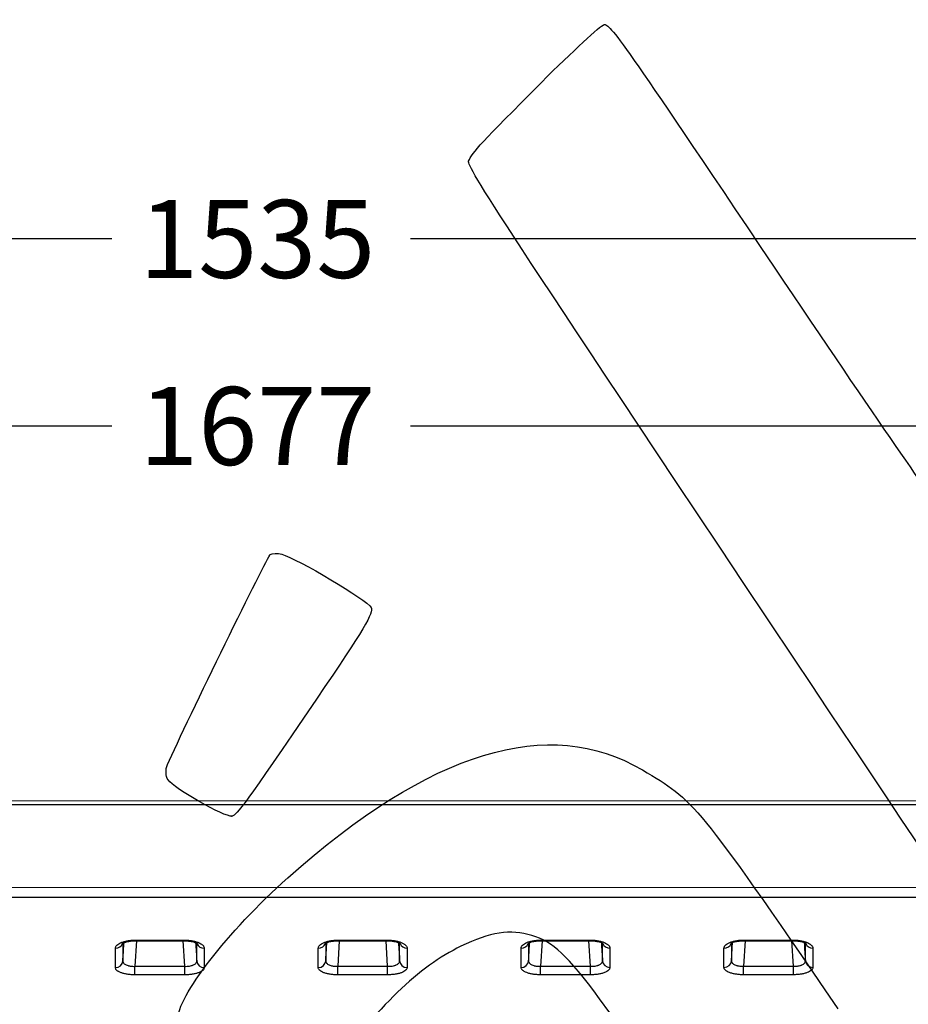
# Model space of a CAD drawing. Units: millimetres. Extents: x 0 to 291, y -8 to 204.
# Drawn here: x 78 to 114, y 69 to 109 of the extents above; entities that cross this region are included whole.
import ezdxf
from ezdxf import colors
from ezdxf.entities.mleader import LeaderData, LeaderLine
from ezdxf.enums import TextEntityAlignment as Align
from ezdxf.math import Vec2, Vec3

# ---------------------------------------------------------------- set-up
doc = ezdxf.new("R2010")
doc.units = ezdxf.units.MM
doc.layers.add('C-106_PLAST-RE', color=7, linetype='Continuous')
doc.layers.add('Predeterminado', color=7, linetype='Continuous')
doc.styles.add('SEACAD_Arial', font='arial.ttf')
doc.dimstyles.new('ISO', dxfattribs={"dimtxt": 3.125, "dimasz": 3.125, "dimexe": 1.5625, "dimexo": 0, "dimgap": 0.78125, "dimtad": 0, "dimdec": 0, "dimlfac": 13.333333, "dimtxsty": 'SEACAD_Arial', "dimblk1": '_SE_FILLED', "dimblk2": '_SE_FILLED', "dimsah": 1, "dimcen": 1.5625, "dimadec": 1, "dimazin": 0, "dimtfac": 0.5, "dimtmove": 0, "dimatfit": 3, "dimfxl": 1, "dimarcsym": 0})

# ---------------------------------------------------------------- blocks, each defined once
blk = doc.blocks.new('SE2')
at = {"layer": 'C-106_PLAST-RE', "color": 7, "linetype": 'Continuous'}
for p, q in [((145.024, 77.294), (30.835, 77.276)), ((145.024, 77.136), (30.835, 77.119)), ((26.066, 73.815), (149.794, 73.834)), ((149.794, 73.427), (26.066, 73.408)), ((82.38, 71.564), (82.38, 70.868)), ((82.925, 71.679), (82.862, 70.656)), ((82.874, 71.706), (84.851, 71.706)), ((82.874, 71.679), (84.851, 71.679)), ((84.864, 70.656), (84.801, 71.679)), ((90.515, 71.565), (90.515, 70.869)), ((91.059, 71.68), (90.996, 70.657)), ((91.009, 71.707), (92.986, 71.707)), ((91.009, 71.68), (92.986, 71.681)), ((92.999, 70.657), (92.935, 71.681)), ((98.65, 71.566), (98.65, 70.87)), ((99.194, 71.681), (99.131, 70.658)), ((99.144, 71.708), (101.121, 71.709)), ((99.144, 71.681), (101.121, 71.682)), ((101.134, 70.659), (101.07, 71.682)), ((106.784, 71.567), (106.784, 70.872)), ((107.329, 71.683), (107.265, 70.659)), ((107.278, 71.71), (109.255, 71.71)), ((107.278, 71.683), (109.255, 71.683)), ((109.268, 70.66), (109.205, 71.683)), ((82.081, 70.607), (82.081, 71.38)), ((85.645, 71.38), (85.645, 70.607)), ((90.216, 70.608), (90.216, 71.381)), ((93.78, 71.381), (93.78, 70.608)), ((98.35, 70.609), (98.35, 71.382)), ((101.914, 71.383), (101.914, 70.61)), ((106.485, 70.61), (106.485, 71.383)), ((110.049, 71.384), (110.049, 70.611)), ((82.862, 70.656), (84.864, 70.656)), ((84.864, 70.315), (82.862, 70.315)), ((90.996, 70.657), (92.999, 70.657)), ((92.999, 70.316), (90.996, 70.316)), ((99.131, 70.658), (101.134, 70.659)), ((101.134, 70.318), (99.131, 70.317)), ((107.265, 70.659), (109.268, 70.66)), ((109.268, 70.319), (107.266, 70.319))]:
    blk.add_line(p, q, dxfattribs=at)
for centre, major_axis, ratio, start_param, end_param in [((82.081, 71.654), (0.3, 0), 0.915397, 4.712593, 5.978692), ((82.874, 71.979), (0, 0.3), 0.000044, 3.129431, 3.568624), ((84.851, 71.979), (0, 0.3), 0.000044, 3.138251, 3.568624), ((85.645, 71.655), (-0.3, 0), 0.915397, 0.334188, 1.570812), ((90.216, 71.655), (0.3, 0), 0.915397, 4.712593, 5.978692), ((91.009, 71.98), (0, 0.3), 0.000044, 3.129431, 3.568624), ((92.986, 71.981), (0, 0.3), 0.000044, 3.138251, 3.568624), ((93.78, 71.656), (-0.3, 0), 0.915397, 0.334188, 1.570812), ((98.35, 71.657), (0.3, 0), 0.915397, 4.712593, 5.978692), ((99.144, 71.981), (0, 0.3), 0.000044, 3.129431, 3.568624), ((101.121, 71.982), (0, 0.3), 0.000044, 3.138251, 3.568624), ((101.914, 71.657), (-0.3, 0), 0.915397, 0.334188, 1.570812), ((106.485, 71.658), (0.3, 0), 0.915397, 4.712593, 5.978692), ((107.278, 71.983), (0, 0.3), 0.000044, 3.129431, 3.568624), ((109.255, 71.983), (0, 0.3), 0.000044, 3.138251, 3.568624), ((110.049, 71.658), (-0.3, 0), 0.915397, 0.334188, 1.570812), ((82.081, 70.885), (0.3, 0), 0.927711, 4.712588, 6.221887), ((85.645, 70.885), (-0.3, 0), 0.927711, 0.061536, 1.570835), ((90.215, 70.886), (0.3, 0), 0.927711, 4.712588, 6.221887), ((93.78, 70.887), (-0.3, 0), 0.927711, 0.061536, 1.570835), ((98.35, 70.887), (0.3, 0), 0.927711, 4.712588, 6.221887), ((101.914, 70.888), (-0.3, 0), 0.927711, 0.061536, 1.570835), ((106.485, 70.889), (0.3, 0), 0.927711, 4.712588, 6.221887), ((110.049, 70.889), (-0.3, 0), 0.927711, 0.061536, 1.570835), ((82.862, 70.595), (0, -0.3), 0.000044, 0.369908, 1.776198), ((84.864, 70.595), (0, -0.3), 0.000044, 0.369908, 1.776198), ((90.996, 70.596), (0, -0.3), 0.000044, 0.369908, 1.776198), ((92.999, 70.596), (0, -0.3), 0.000044, 0.369908, 1.776198), ((99.131, 70.597), (0, -0.3), 0.000044, 0.369908, 1.776198), ((101.134, 70.597), (0, -0.3), 0.000044, 0.369908, 1.776198), ((107.265, 70.598), (0, -0.3), 0.000044, 0.369908, 1.776198), ((109.268, 70.599), (0, -0.3), 0.000044, 0.369908, 1.776198)]:
    blk.add_ellipse(centre, major_axis=major_axis, ratio=ratio, start_param=start_param, end_param=end_param, dxfattribs=at)
for points, knots in [([(82.081, 71.38), (82.081, 71.401), (82.086, 71.422), (82.101, 71.452), (82.107, 71.463), (82.122, 71.483), (82.131, 71.493), (82.161, 71.523), (82.185, 71.541), (82.243, 71.577), (82.276, 71.594), (82.349, 71.624), (82.389, 71.638), (82.454, 71.656), (82.476, 71.661), (82.522, 71.672), (82.569, 71.681), (82.618, 71.688), (82.667, 71.695), (82.693, 71.697), (82.77, 71.704), (82.822, 71.706), (82.874, 71.706)], [0, 0, 0, 0, 0.125, 0.125, 0.1875, 0.1875, 0.25, 0.25, 0.375, 0.375, 0.5, 0.5, 0.625, 0.625, 0.6875, 0.6875, 0.75, 0.8125, 0.8125, 0.875, 0.875, 1, 1, 1, 1]), ([(82.352, 71.563), (82.352, 71.563), (82.356, 71.567), (82.384, 71.587), (82.454, 71.618), (82.557, 71.647), (82.687, 71.67), (82.801, 71.68), (82.861, 71.678), (82.874, 71.678)], [0.2551253, 0.2551253, 0.2551253, 0.2551253, 0.3188522, 0.4293838, 0.5494466, 0.6802402, 0.8184589, 0.9647442, 1, 1, 1, 1]), ([(82.38, 70.868), (82.394, 71.092), (82.408, 71.316), (82.422, 71.541), (82.423, 71.561), (82.424, 71.582), (82.426, 71.603)], [0, 0, 0, 0, 0.1802008, 0.1802008, 0.1802008, 0.1969354, 0.1969354, 0.1969354, 0.1969354]), ([(84.851, 71.706), (84.904, 71.706), (84.956, 71.704), (85.032, 71.698), (85.057, 71.695), (85.107, 71.689), (85.132, 71.685), (85.204, 71.673), (85.249, 71.662), (85.314, 71.644), (85.335, 71.638), (85.376, 71.624), (85.395, 71.617), (85.449, 71.594), (85.482, 71.578), (85.526, 71.551), (85.539, 71.542), (85.564, 71.523), (85.586, 71.504), (85.603, 71.484), (85.618, 71.464), (85.625, 71.453), (85.64, 71.422), (85.645, 71.401), (85.645, 71.38)], [0, 0, 0, 0, 0.125, 0.125, 0.1875, 0.1875, 0.25, 0.25, 0.375, 0.375, 0.4375, 0.4375, 0.5, 0.5, 0.625, 0.625, 0.6875, 0.6875, 0.75, 0.8125, 0.8125, 0.875, 0.875, 1, 1, 1, 1]), ([(84.851, 71.679), (84.854, 71.679), (84.905, 71.681), (85.014, 71.673), (85.154, 71.652), (85.265, 71.62), (85.341, 71.588), (85.371, 71.567), (85.374, 71.564), (85.374, 71.564)], [0, 0, 0, 0, 0.0067491, 0.1538266, 0.2987664, 0.4412985, 0.560661, 0.6850897, 0.7367186, 0.7367186, 0.7367186, 0.7367186]), ([(90.216, 71.381), (90.216, 71.402), (90.221, 71.423), (90.236, 71.454), (90.242, 71.464), (90.257, 71.484), (90.266, 71.494), (90.296, 71.524), (90.32, 71.542), (90.377, 71.578), (90.411, 71.595), (90.484, 71.625), (90.524, 71.639), (90.588, 71.657), (90.611, 71.663), (90.657, 71.673), (90.704, 71.682), (90.752, 71.689), (90.802, 71.696), (90.827, 71.699), (90.905, 71.705), (90.957, 71.707), (91.009, 71.707)], [0, 0, 0, 0, 0.125, 0.125, 0.1875, 0.1875, 0.25, 0.25, 0.375, 0.375, 0.5, 0.5, 0.625, 0.625, 0.6875, 0.6875, 0.75, 0.8125, 0.8125, 0.875, 0.875, 1, 1, 1, 1]), ([(90.486, 71.564), (90.486, 71.564), (90.49, 71.568), (90.519, 71.588), (90.589, 71.619), (90.691, 71.649), (90.821, 71.671), (90.936, 71.681), (90.996, 71.679), (91.009, 71.679)], [0.2551253, 0.2551253, 0.2551253, 0.2551253, 0.3188522, 0.4293838, 0.5494466, 0.6802402, 0.8184589, 0.9647442, 1, 1, 1, 1]), ([(90.515, 70.869), (90.529, 71.093), (90.543, 71.318), (90.556, 71.542), (90.558, 71.563), (90.559, 71.583), (90.56, 71.604)], [0, 0, 0, 0, 0.1802008, 0.1802008, 0.1802008, 0.1969354, 0.1969354, 0.1969354, 0.1969354]), ([(92.986, 71.707), (93.039, 71.707), (93.09, 71.705), (93.166, 71.699), (93.192, 71.696), (93.242, 71.69), (93.266, 71.686), (93.339, 71.674), (93.384, 71.664), (93.449, 71.646), (93.47, 71.639), (93.51, 71.625), (93.529, 71.618), (93.584, 71.595), (93.617, 71.579), (93.66, 71.552), (93.674, 71.543), (93.698, 71.524), (93.72, 71.505), (93.738, 71.485), (93.753, 71.465), (93.759, 71.455), (93.774, 71.423), (93.78, 71.402), (93.78, 71.381)], [0, 0, 0, 0, 0.125, 0.125, 0.1875, 0.1875, 0.25, 0.25, 0.375, 0.375, 0.4375, 0.4375, 0.5, 0.5, 0.625, 0.625, 0.6875, 0.6875, 0.75, 0.8125, 0.8125, 0.875, 0.875, 1, 1, 1, 1]), ([(92.986, 71.68), (92.989, 71.68), (93.04, 71.683), (93.149, 71.674), (93.289, 71.653), (93.4, 71.622), (93.476, 71.589), (93.505, 71.568), (93.509, 71.565), (93.509, 71.565)], [0, 0, 0, 0, 0.0067491, 0.1538266, 0.2987664, 0.4412985, 0.560661, 0.6850897, 0.7367186, 0.7367186, 0.7367186, 0.7367186]), ([(98.35, 71.382), (98.35, 71.403), (98.355, 71.424), (98.37, 71.455), (98.377, 71.465), (98.392, 71.485), (98.401, 71.496), (98.43, 71.525), (98.455, 71.544), (98.512, 71.579), (98.545, 71.596), (98.618, 71.626), (98.658, 71.64), (98.723, 71.658), (98.746, 71.664), (98.791, 71.674), (98.838, 71.683), (98.887, 71.691), (98.937, 71.697), (98.962, 71.7), (99.039, 71.706), (99.091, 71.708), (99.144, 71.708)], [0, 0, 0, 0, 0.125, 0.125, 0.1875, 0.1875, 0.25, 0.25, 0.375, 0.375, 0.5, 0.5, 0.625, 0.625, 0.6875, 0.6875, 0.75, 0.8125, 0.8125, 0.875, 0.875, 1, 1, 1, 1]), ([(98.621, 71.566), (98.621, 71.565), (98.625, 71.57), (98.654, 71.589), (98.723, 71.62), (98.826, 71.65), (98.956, 71.672), (99.07, 71.682), (99.13, 71.681), (99.144, 71.68)], [0.2551253, 0.2551253, 0.2551253, 0.2551253, 0.3188522, 0.4293838, 0.5494466, 0.6802402, 0.8184589, 0.9647442, 1, 1, 1, 1]), ([(98.65, 70.87), (98.663, 71.095), (98.677, 71.319), (98.691, 71.543), (98.692, 71.564), (98.694, 71.585), (98.695, 71.606)], [0, 0, 0, 0, 0.1802008, 0.1802008, 0.1802008, 0.1969354, 0.1969354, 0.1969354, 0.1969354]), ([(101.121, 71.709), (101.173, 71.709), (101.225, 71.707), (101.301, 71.7), (101.326, 71.698), (101.376, 71.691), (101.401, 71.688), (101.473, 71.675), (101.519, 71.665), (101.583, 71.647), (101.604, 71.64), (101.645, 71.627), (101.664, 71.619), (101.719, 71.597), (101.751, 71.58), (101.795, 71.553), (101.808, 71.544), (101.833, 71.525), (101.855, 71.506), (101.872, 71.486), (101.887, 71.466), (101.894, 71.456), (101.909, 71.425), (101.914, 71.404), (101.914, 71.383)], [0, 0, 0, 0, 0.125, 0.125, 0.1875, 0.1875, 0.25, 0.25, 0.375, 0.375, 0.4375, 0.4375, 0.5, 0.5, 0.625, 0.625, 0.6875, 0.6875, 0.75, 0.8125, 0.8125, 0.875, 0.875, 1, 1, 1, 1]), ([(101.121, 71.681), (101.123, 71.682), (101.174, 71.684), (101.284, 71.675), (101.423, 71.654), (101.534, 71.623), (101.61, 71.59), (101.64, 71.569), (101.643, 71.566), (101.643, 71.566)], [0, 0, 0, 0, 0.0067491, 0.1538266, 0.2987664, 0.4412985, 0.560661, 0.6850897, 0.7367186, 0.7367186, 0.7367186, 0.7367186]), ([(106.485, 71.383), (106.485, 71.404), (106.49, 71.425), (106.505, 71.456), (106.511, 71.466), (106.526, 71.487), (106.535, 71.497), (106.565, 71.526), (106.589, 71.545), (106.646, 71.58), (106.68, 71.597), (106.753, 71.628), (106.793, 71.641), (106.858, 71.659), (106.88, 71.665), (106.926, 71.675), (106.973, 71.685), (107.021, 71.692), (107.071, 71.698), (107.097, 71.701), (107.174, 71.707), (107.226, 71.71), (107.278, 71.71)], [0, 0, 0, 0, 0.125, 0.125, 0.1875, 0.1875, 0.25, 0.25, 0.375, 0.375, 0.5, 0.5, 0.625, 0.625, 0.6875, 0.6875, 0.75, 0.8125, 0.8125, 0.875, 0.875, 1, 1, 1, 1]), ([(106.755, 71.567), (106.755, 71.567), (106.76, 71.571), (106.788, 71.59), (106.858, 71.621), (106.961, 71.651), (107.091, 71.673), (107.205, 71.684), (107.265, 71.682), (107.278, 71.681)], [0.2551253, 0.2551253, 0.2551253, 0.2551253, 0.3188522, 0.4293838, 0.5494466, 0.6802402, 0.8184589, 0.9647442, 1, 1, 1, 1]), ([(106.784, 70.872), (106.798, 71.096), (106.812, 71.32), (106.826, 71.544), (106.827, 71.565), (106.828, 71.586), (106.83, 71.607)], [0, 0, 0, 0, 0.1802008, 0.1802008, 0.1802008, 0.1969354, 0.1969354, 0.1969354, 0.1969354]), ([(109.255, 71.71), (109.308, 71.71), (109.36, 71.708), (109.436, 71.701), (109.461, 71.699), (109.511, 71.692), (109.536, 71.689), (109.608, 71.676), (109.653, 71.666), (109.718, 71.648), (109.739, 71.642), (109.779, 71.628), (109.799, 71.621), (109.853, 71.598), (109.886, 71.581), (109.93, 71.555), (109.943, 71.545), (109.967, 71.527), (109.989, 71.508), (110.007, 71.488), (110.022, 71.467), (110.028, 71.457), (110.044, 71.426), (110.049, 71.405), (110.049, 71.384)], [0, 0, 0, 0, 0.125, 0.125, 0.1875, 0.1875, 0.25, 0.25, 0.375, 0.375, 0.4375, 0.4375, 0.5, 0.5, 0.625, 0.625, 0.6875, 0.6875, 0.75, 0.8125, 0.8125, 0.875, 0.875, 1, 1, 1, 1]), ([(109.255, 71.683), (109.258, 71.683), (109.309, 71.685), (109.418, 71.676), (109.558, 71.655), (109.669, 71.624), (109.745, 71.592), (109.775, 71.571), (109.778, 71.567), (109.778, 71.567)], [0, 0, 0, 0, 0.0067491, 0.1538266, 0.2987664, 0.4412985, 0.560661, 0.6850897, 0.7367186, 0.7367186, 0.7367186, 0.7367186]), ([(82.38, 70.868), (82.38, 70.853), (82.383, 70.838), (82.391, 70.816), (82.395, 70.809), (82.404, 70.795), (82.409, 70.788), (82.426, 70.768), (82.44, 70.755), (82.474, 70.732), (82.495, 70.721), (82.539, 70.701), (82.563, 70.692), (82.603, 70.681), (82.616, 70.678), (82.645, 70.671), (82.659, 70.669), (82.703, 70.662), (82.734, 70.658), (82.797, 70.655), (82.829, 70.655), (82.862, 70.656)], [0, 0, 0, 0, 0.125, 0.125, 0.1875, 0.1875, 0.25, 0.25, 0.375, 0.375, 0.5, 0.5, 0.625, 0.625, 0.6875, 0.6875, 0.75, 0.75, 0.875, 0.875, 1, 1, 1, 1]), ([(84.864, 70.656), (84.897, 70.655), (84.929, 70.655), (84.976, 70.658), (84.991, 70.659), (85.022, 70.662), (85.037, 70.664), (85.081, 70.671), (85.109, 70.678), (85.149, 70.689), (85.162, 70.693), (85.186, 70.701), (85.198, 70.706), (85.231, 70.721), (85.251, 70.732), (85.285, 70.756), (85.3, 70.768), (85.323, 70.795), (85.332, 70.809), (85.343, 70.838), (85.346, 70.853), (85.346, 70.868)], [0, 0, 0, 0, 0.125, 0.125, 0.1875, 0.1875, 0.25, 0.25, 0.375, 0.375, 0.4375, 0.4375, 0.5, 0.5, 0.625, 0.625, 0.75, 0.75, 0.875, 0.875, 1, 1, 1, 1]), ([(90.515, 70.869), (90.515, 70.854), (90.517, 70.839), (90.526, 70.818), (90.53, 70.81), (90.538, 70.796), (90.543, 70.789), (90.561, 70.769), (90.575, 70.757), (90.609, 70.733), (90.629, 70.722), (90.673, 70.702), (90.698, 70.693), (90.737, 70.682), (90.751, 70.679), (90.779, 70.673), (90.794, 70.67), (90.838, 70.663), (90.868, 70.66), (90.932, 70.656), (90.964, 70.656), (90.996, 70.657)], [0, 0, 0, 0, 0.125, 0.125, 0.1875, 0.1875, 0.25, 0.25, 0.375, 0.375, 0.5, 0.5, 0.625, 0.625, 0.6875, 0.6875, 0.75, 0.75, 0.875, 0.875, 1, 1, 1, 1]), ([(92.999, 70.657), (93.031, 70.656), (93.063, 70.656), (93.11, 70.659), (93.126, 70.66), (93.156, 70.664), (93.172, 70.666), (93.216, 70.673), (93.244, 70.679), (93.284, 70.69), (93.297, 70.694), (93.321, 70.703), (93.333, 70.707), (93.366, 70.722), (93.385, 70.733), (93.42, 70.757), (93.434, 70.77), (93.457, 70.796), (93.466, 70.811), (93.478, 70.84), (93.48, 70.854), (93.48, 70.87)], [0, 0, 0, 0, 0.125, 0.125, 0.1875, 0.1875, 0.25, 0.25, 0.375, 0.375, 0.4375, 0.4375, 0.5, 0.5, 0.625, 0.625, 0.75, 0.75, 0.875, 0.875, 1, 1, 1, 1]), ([(98.65, 70.87), (98.649, 70.855), (98.652, 70.84), (98.661, 70.819), (98.664, 70.812), (98.673, 70.798), (98.678, 70.791), (98.695, 70.77), (98.71, 70.758), (98.744, 70.734), (98.764, 70.723), (98.808, 70.703), (98.832, 70.695), (98.872, 70.684), (98.886, 70.68), (98.914, 70.674), (98.928, 70.671), (98.972, 70.664), (99.003, 70.661), (99.066, 70.657), (99.098, 70.657), (99.131, 70.658)], [0, 0, 0, 0, 0.125, 0.125, 0.1875, 0.1875, 0.25, 0.25, 0.375, 0.375, 0.5, 0.5, 0.625, 0.625, 0.6875, 0.6875, 0.75, 0.75, 0.875, 0.875, 1, 1, 1, 1]), ([(101.134, 70.659), (101.166, 70.657), (101.198, 70.658), (101.245, 70.66), (101.26, 70.662), (101.291, 70.665), (101.306, 70.667), (101.351, 70.674), (101.379, 70.68), (101.418, 70.691), (101.431, 70.695), (101.456, 70.704), (101.467, 70.709), (101.5, 70.723), (101.52, 70.734), (101.555, 70.758), (101.569, 70.771), (101.592, 70.798), (101.601, 70.812), (101.612, 70.841), (101.615, 70.856), (101.615, 70.871)], [0, 0, 0, 0, 0.125, 0.125, 0.1875, 0.1875, 0.25, 0.25, 0.375, 0.375, 0.4375, 0.4375, 0.5, 0.5, 0.625, 0.625, 0.75, 0.75, 0.875, 0.875, 1, 1, 1, 1]), ([(106.784, 70.872), (106.784, 70.856), (106.787, 70.842), (106.795, 70.82), (106.799, 70.813), (106.807, 70.799), (106.813, 70.792), (106.83, 70.772), (106.844, 70.759), (106.878, 70.735), (106.898, 70.724), (106.943, 70.705), (106.967, 70.696), (107.006, 70.685), (107.02, 70.681), (107.048, 70.675), (107.063, 70.673), (107.107, 70.665), (107.138, 70.662), (107.201, 70.659), (107.233, 70.658), (107.265, 70.659)], [0, 0, 0, 0, 0.125, 0.125, 0.1875, 0.1875, 0.25, 0.25, 0.375, 0.375, 0.5, 0.5, 0.625, 0.625, 0.6875, 0.6875, 0.75, 0.75, 0.875, 0.875, 1, 1, 1, 1]), ([(109.268, 70.66), (109.301, 70.659), (109.332, 70.659), (109.379, 70.662), (109.395, 70.663), (109.426, 70.666), (109.441, 70.668), (109.485, 70.675), (109.513, 70.681), (109.553, 70.692), (109.566, 70.696), (109.59, 70.705), (109.602, 70.71), (109.635, 70.725), (109.655, 70.735), (109.689, 70.759), (109.704, 70.772), (109.727, 70.799), (109.735, 70.813), (109.747, 70.842), (109.75, 70.857), (109.749, 70.872)], [0, 0, 0, 0, 0.125, 0.125, 0.1875, 0.1875, 0.25, 0.25, 0.375, 0.375, 0.4375, 0.4375, 0.5, 0.5, 0.625, 0.625, 0.75, 0.75, 0.875, 0.875, 1, 1, 1, 1]), ([(82.862, 70.315), (82.81, 70.315), (82.758, 70.317), (82.683, 70.322), (82.658, 70.324), (82.609, 70.33), (82.584, 70.333), (82.513, 70.344), (82.468, 70.353), (82.404, 70.369), (82.383, 70.375), (82.344, 70.387), (82.325, 70.393), (82.271, 70.413), (82.239, 70.428), (82.196, 70.452), (82.183, 70.46), (82.16, 70.477), (82.138, 70.494), (82.121, 70.512), (82.107, 70.53), (82.101, 70.54), (82.086, 70.568), (82.081, 70.587), (82.081, 70.607)], [0, 0, 0, 0, 0.125, 0.125, 0.1875, 0.1875, 0.25, 0.25, 0.375, 0.375, 0.4375, 0.4375, 0.5, 0.5, 0.625, 0.625, 0.6875, 0.6875, 0.75, 0.8125, 0.8125, 0.875, 0.875, 1, 1, 1, 1]), ([(85.645, 70.607), (85.645, 70.588), (85.64, 70.569), (85.626, 70.541), (85.62, 70.531), (85.605, 70.513), (85.597, 70.504), (85.568, 70.477), (85.544, 70.461), (85.488, 70.429), (85.455, 70.414), (85.384, 70.387), (85.345, 70.375), (85.281, 70.359), (85.258, 70.354), (85.213, 70.345), (85.19, 70.341), (85.119, 70.33), (85.07, 70.325), (84.968, 70.317), (84.916, 70.315), (84.864, 70.315)], [0, 0, 0, 0, 0.125, 0.125, 0.1875, 0.1875, 0.25, 0.25, 0.375, 0.375, 0.5, 0.5, 0.625, 0.625, 0.6875, 0.6875, 0.75, 0.75, 0.875, 0.875, 1, 1, 1, 1]), ([(90.996, 70.316), (90.944, 70.316), (90.893, 70.318), (90.818, 70.323), (90.793, 70.326), (90.743, 70.331), (90.719, 70.334), (90.648, 70.345), (90.602, 70.354), (90.539, 70.37), (90.518, 70.376), (90.478, 70.388), (90.459, 70.394), (90.406, 70.415), (90.373, 70.429), (90.331, 70.453), (90.318, 70.461), (90.294, 70.478), (90.273, 70.495), (90.256, 70.513), (90.241, 70.532), (90.235, 70.541), (90.22, 70.569), (90.216, 70.588), (90.216, 70.608)], [0, 0, 0, 0, 0.125, 0.125, 0.1875, 0.1875, 0.25, 0.25, 0.375, 0.375, 0.4375, 0.4375, 0.5, 0.5, 0.625, 0.625, 0.6875, 0.6875, 0.75, 0.8125, 0.8125, 0.875, 0.875, 1, 1, 1, 1]), ([(93.78, 70.608), (93.78, 70.589), (93.775, 70.57), (93.76, 70.542), (93.754, 70.533), (93.74, 70.514), (93.731, 70.505), (93.702, 70.479), (93.679, 70.462), (93.623, 70.43), (93.59, 70.415), (93.518, 70.388), (93.479, 70.376), (93.415, 70.36), (93.393, 70.355), (93.348, 70.346), (93.324, 70.342), (93.254, 70.331), (93.204, 70.326), (93.103, 70.318), (93.051, 70.316), (92.999, 70.316)], [0, 0, 0, 0, 0.125, 0.125, 0.1875, 0.1875, 0.25, 0.25, 0.375, 0.375, 0.5, 0.5, 0.625, 0.625, 0.6875, 0.6875, 0.75, 0.75, 0.875, 0.875, 1, 1, 1, 1]), ([(99.131, 70.317), (99.079, 70.317), (99.028, 70.319), (98.952, 70.325), (98.927, 70.327), (98.878, 70.332), (98.853, 70.336), (98.782, 70.347), (98.737, 70.356), (98.673, 70.371), (98.653, 70.377), (98.613, 70.389), (98.594, 70.396), (98.54, 70.416), (98.508, 70.43), (98.466, 70.454), (98.453, 70.463), (98.429, 70.479), (98.407, 70.497), (98.391, 70.514), (98.376, 70.533), (98.37, 70.542), (98.355, 70.57), (98.35, 70.59), (98.35, 70.609)], [0, 0, 0, 0, 0.125, 0.125, 0.1875, 0.1875, 0.25, 0.25, 0.375, 0.375, 0.4375, 0.4375, 0.5, 0.5, 0.625, 0.625, 0.6875, 0.6875, 0.75, 0.8125, 0.8125, 0.875, 0.875, 1, 1, 1, 1]), ([(101.914, 70.61), (101.914, 70.59), (101.909, 70.571), (101.895, 70.543), (101.889, 70.534), (101.874, 70.515), (101.866, 70.506), (101.837, 70.48), (101.813, 70.463), (101.757, 70.431), (101.725, 70.416), (101.653, 70.39), (101.614, 70.377), (101.55, 70.362), (101.528, 70.357), (101.482, 70.348), (101.459, 70.343), (101.388, 70.333), (101.339, 70.327), (101.237, 70.32), (101.186, 70.318), (101.134, 70.318)], [0, 0, 0, 0, 0.125, 0.125, 0.1875, 0.1875, 0.25, 0.25, 0.375, 0.375, 0.5, 0.5, 0.625, 0.625, 0.6875, 0.6875, 0.75, 0.75, 0.875, 0.875, 1, 1, 1, 1]), ([(107.266, 70.319), (107.213, 70.319), (107.162, 70.32), (107.087, 70.326), (107.062, 70.328), (107.013, 70.334), (106.988, 70.337), (106.917, 70.348), (106.872, 70.357), (106.808, 70.373), (106.787, 70.378), (106.747, 70.39), (106.729, 70.397), (106.675, 70.417), (106.643, 70.432), (106.6, 70.456), (106.587, 70.464), (106.563, 70.481), (106.542, 70.498), (106.525, 70.516), (106.511, 70.534), (106.504, 70.543), (106.49, 70.572), (106.485, 70.591), (106.485, 70.61)], [0, 0, 0, 0, 0.125, 0.125, 0.1875, 0.1875, 0.25, 0.25, 0.375, 0.375, 0.4375, 0.4375, 0.5, 0.5, 0.625, 0.625, 0.6875, 0.6875, 0.75, 0.8125, 0.8125, 0.875, 0.875, 1, 1, 1, 1]), ([(110.049, 70.611), (110.049, 70.591), (110.044, 70.572), (110.03, 70.544), (110.023, 70.535), (110.009, 70.517), (110, 70.508), (109.972, 70.481), (109.948, 70.464), (109.892, 70.433), (109.859, 70.418), (109.788, 70.391), (109.748, 70.379), (109.684, 70.363), (109.662, 70.358), (109.617, 70.349), (109.594, 70.345), (109.523, 70.334), (109.474, 70.328), (109.372, 70.321), (109.32, 70.319), (109.268, 70.319)], [0, 0, 0, 0, 0.125, 0.125, 0.1875, 0.1875, 0.25, 0.25, 0.375, 0.375, 0.5, 0.5, 0.625, 0.625, 0.6875, 0.6875, 0.75, 0.75, 0.875, 0.875, 1, 1, 1, 1])]:
    blk.add_open_spline(points, degree=3, knots=knots, dxfattribs=at)
for points in [[(85.3, 71.604), (85.315, 71.358), (85.33, 71.113), (85.346, 70.868)], [(85.346, 70.868), (85.346, 71.093), (85.346, 71.325), (85.346, 71.565)], [(93.435, 71.605), (93.45, 71.36), (93.465, 71.115), (93.48, 70.87)], [(93.48, 70.87), (93.48, 71.094), (93.48, 71.326), (93.48, 71.566)], [(101.569, 71.606), (101.584, 71.361), (101.6, 71.116), (101.615, 70.871)], [(101.615, 70.871), (101.615, 71.095), (101.615, 71.327), (101.615, 71.567)], [(109.704, 71.607), (109.719, 71.362), (109.734, 71.117), (109.749, 70.872)], [(109.749, 70.872), (109.749, 71.096), (109.749, 71.328), (109.749, 71.569)]]:
    blk.add_open_spline(points, degree=3, dxfattribs=at)
blk = doc.blocks.new('DMBLK3')
at = {"layer": 'Predeterminado', "linetype": 'Continuous'}
for points in [[(28.153, 91.803), (28.153, 92.845), (25.028, 92.324)], [(147.706, 91.803), (150.831, 92.324), (147.706, 92.845)]]:
    blk.add_hatch(color=7, dxfattribs=at).paths.add_polyline_path(points)
at = {"layer": 'Predeterminado', "color": 7, "linetype": 'Continuous'}
for p, q in [((25.028, 108.913), (25.028, 90.761)), ((150.831, 108.913), (150.831, 90.761)), ((25.028, 92.324), (81.945, 92.324)), ((93.915, 92.324), (150.831, 92.324))]:
    blk.add_line(p, q, dxfattribs=at)
at = {"layer": 'Predeterminado', "color": 7, "linetype": 'Continuous', "style": 'SEACAD_Arial'}
blk.add_text('1677', height=3.125, dxfattribs=at).set_placement((83.038, 93.886), align=Align.TOP_LEFT)
blk = doc.blocks.new('_SE_FILLED')
at = {"color": 0}
blk.add_line((0, 0), (-1, 0), dxfattribs=at)
blk.add_solid([(0, 0), (-1, -0.1665), (-1, 0.1665), (0, 0)], dxfattribs=at)
blk = doc.blocks.new('DMBLK4')
at = {"layer": 'Predeterminado', "linetype": 'Continuous'}
for points in [[(33.492, 99.303), (33.492, 100.345), (30.367, 99.824)], [(142.367, 99.303), (145.492, 99.824), (142.367, 100.345)]]:
    blk.add_hatch(color=7, dxfattribs=at).paths.add_polyline_path(points)
at = {"layer": 'Predeterminado', "color": 7, "linetype": 'Continuous'}
for p, q in [((30.367, 108.913), (30.367, 98.261)), ((145.492, 108.913), (145.492, 98.261)), ((81.945, 99.824), (30.367, 99.824)), ((145.492, 99.824), (93.915, 99.824))]:
    blk.add_line(p, q, dxfattribs=at)
at = {"layer": 'Predeterminado', "color": 7, "linetype": 'Continuous', "style": 'SEACAD_Arial'}
blk.add_text('1535', height=3.125, dxfattribs=at).set_placement((83.038, 101.386), align=Align.TOP_LEFT)
blk = doc.blocks.new('_DOT')
at = {"color": 0}
blk.add_line((0, 0), (-1, 0), dxfattribs=at)
at = {"color": 0, "const_width": 0.333}
blk.add_lwpolyline([(-0.1665, 0, 1), (0.1665, 0, 1)], format="xyb", close=True, dxfattribs=at)
blk = doc.blocks.new('SE306')
at = {"color": 7, "linetype": 'Continuous'}
for p, q in [((102.56, 67.921), (101.497, 69.358)), ((100.563, 66.467), (102.56, 67.921))]:
    blk.add_line(p, q, dxfattribs=at)
blk = doc.blocks.new('SE305')
blk.add_blockref('SE306', (0, 0))
blk = doc.blocks.new('SE348')
at = {"color": 7, "linetype": 'Continuous'}
blk.add_point((86.746, 76.681), dxfattribs=at)
blk = doc.blocks.new('SE347')
blk.add_blockref('SE348', (0, 0))

msp = doc.modelspace()

# ---------------------------------------------------------------- linework, layer by layer
at = {"color": 7, "linetype": 'Continuous'}
for points in [[(99.17137, 106.10493), (100.41069, 107.34638), (101.53776, 108.38803), (101.67597, 108.41969)], [(101.67597, 108.41969), (101.90947, 108.47319), (102.39238, 107.78503), (108.49778, 98.69837)], [(96.2434, 102.94372), (96.39831, 103.30017), (96.74369, 103.67306), (99.17137, 106.10493)], [(109.3176, 82.96774), (97.72359, 100.34279), (96.15478, 102.73979), (96.2434, 102.94372)], [(108.49778, 98.69837), (112.60494, 92.58568), (115.11033, 88.94771), (115.18043, 88.99481)], [(84.16942, 78.7441), (84.95572, 80.50316), (88.18055, 87.09302), (88.29157, 87.16762)], [(88.29157, 87.16762), (88.37038, 87.22057), (88.57914, 87.22622), (88.7555, 87.18018)], [(88.7555, 87.18018), (89.34468, 87.02637), (92.20459, 85.32407), (92.33644, 85.04869)], [(92.33644, 85.04869), (92.44457, 84.82289), (92.07409, 84.201), (90.14275, 81.36629)], [(123.28687, 60.37006), (122.84557, 62.82259), (123.92232, 61.08077), (109.3176, 82.96774)], [(90.14275, 81.36629), (87.22305, 77.08092), (86.97592, 76.7401), (86.74566, 76.6814)], [(88.99695, 74.20346), (94.70927, 79.30115), (99.46655, 80.74931), (103.21784, 78.53243)], [(84.19632, 78.13163), (84.09482, 78.28269), (84.08304, 78.55086), (84.16942, 78.7441)], [(103.21784, 78.53243), (105.34233, 77.27695), (105.32985, 77.29219), (111.05588, 68.9582)], [(86.74566, 76.6814), (86.49253, 76.61687), (84.42312, 77.79409), (84.19632, 78.13163)], [(84.57371, 68.49252), (84.56264, 69.44877), (86.56279, 72.03122), (88.99695, 74.20346)], [(98.78367, 71.89354), (97.91372, 72.15295), (97.10376, 72.02977), (95.93513, 71.46032)], [(101.4972, 69.35847), (100.21326, 71.09624), (99.62996, 71.64118), (98.78367, 71.89354)], [(95.93513, 71.46032), (94.2498, 70.63909), (92.6248, 69.07642), (90.60106, 66.33087)]]:
    msp.add_open_spline(points, degree=3, dxfattribs=at)

# ---------------------------------------------------------------- block references
for name in ['SE347', 'SE305']:
    msp.add_blockref(name, (0, 0))
at = {"layer": 'Predeterminado'}
msp.add_blockref('SE2', (0, 0), dxfattribs=at)

# ---------------------------------------------------------------- dimensions: what is measured, and where the dimension line sits
at = {"layer": 'Predeterminado', "color": 7, "linetype": 'Continuous'}
dim = msp.add_linear_dim(base=(25.02791, 92.32395), p1=(25.02791, 108.91294), p2=(150.83141, 108.91294), angle=360, text='\\A1;<>', dimstyle='ISO', dxfattribs=at)
dim.commit()
dim.dimension.update_dxf_attribs({"geometry": 'DMBLK3', "text_midpoint": (87.92966, 92.32395), "dimtype": 161})
dim = msp.add_linear_dim(base=(30.36716, 99.82395), p1=(145.49216, 108.91294), p2=(30.36716, 108.91294), text='\\A1;<>', dimstyle='ISO', override={"dimdec": 2}, dxfattribs=at)
dim.commit()
dim.dimension.update_dxf_attribs({"geometry": 'DMBLK4', "text_midpoint": (87.92966, 99.82395), "dimtype": 160})

# ---------------------------------------------------------------- leaders
ml = msp.add_multileader_mtext('Standard', dxfattribs=at)
ml.set_content('{\\pxsm0.9;\\fArial TUR|b0||i0||c0|p34;\\W1.;Banco modelo Modo de Polietileno de alta calidad disponible en varios colores.\\P}', color=256)
ml.set_leader_properties()
ml.set_arrow_properties(name='DOT')
ml.build(insert=Vec2(0, 0))
ml.multileader.update_dxf_attribs({"leader_type": 0, "dogleg_length": 0, "arrow_head_size": 2.5})
ctx = ml.context
ctx.base_point, ctx.char_height, ctx.arrow_head_size = Vec3(6.63944, 192.26358), 2.5, 2.5
notes = []
notes.append((ctx, [(0, (0, 0, 0), (0, 0), (1, 0), 1, [])]))
ctx.mtext.insert = Vec3(8.63944, 193.51358)
for ctx, leaders in notes:
    for number, flags, end, landing, length, lines in leaders:
        leader = LeaderData()
        leader.index, (leader.has_last_leader_line, leader.has_dogleg_vector, leader.attachment_direction) = number, flags
        leader.last_leader_point, leader.dogleg_vector, leader.dogleg_length = Vec3(end), Vec3(landing), length
        for number, points, colour, breaks in lines:
            line = LeaderLine()
            line.index, line.vertices, line.color, line.breaks = number, Vec3.list(points), colors.encode_raw_color(colour), breaks
            leader.lines.append(line)
        ctx.leaders.append(leader)

doc.saveas('drawing.dxf')
